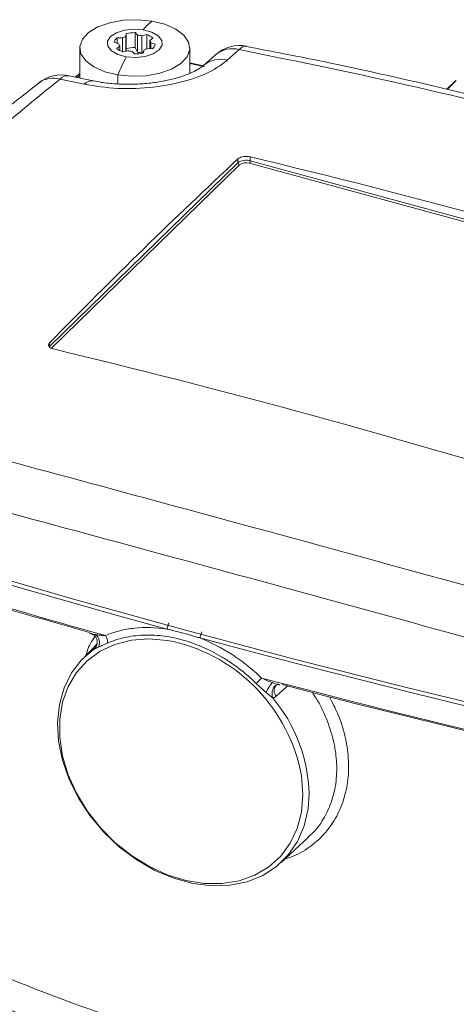
# Model space of a CAD drawing. Units: millimetres. Extents: x 0 to 594, y 0 to 420.
# Drawn here: x 125 to 149, y 124 to 178 of the extents above; entities that cross this region are included whole.
import ezdxf

# ---------------------------------------------------------------- set-up
doc = ezdxf.new("R2010")
doc.units = ezdxf.units.MM
doc.linetypes.add('SLD-Durchgehend', pattern=[0])

msp = doc.modelspace()

# ---------------------------------------------------------------- linework, layer by layer
at = {"color": 7, "linetype": 'SLD-Durchgehend', "lineweight": 15}
for p, q in [((130.81342, 176.6334), (130.82905, 176.785)), ((130.82905, 175.9707), (130.82905, 176.785)), ((131.3152, 176.83805), (131.44884, 176.70273)), ((131.3152, 176.02374), (131.3152, 176.83805)), ((131.44884, 175.7647), (131.44884, 176.70273)), ((131.68655, 176.66286), (131.94927, 176.73169)), ((131.68655, 175.72483), (131.68655, 176.66286)), ((131.94927, 175.95686), (131.94927, 176.73169)), ((130.42639, 176.22923), (130.17929, 176.312)), ((130.33317, 176.55536), (130.62752, 176.54731)), ((130.33317, 176.26045), (130.33317, 176.55536)), ((130.62752, 175.794), (130.62752, 176.54731)), ((130.81342, 175.82856), (130.81342, 176.6334)), ((132.28154, 176.54137), (132.12083, 176.41411)), ((132.12083, 175.96598), (132.12083, 176.41411)), ((132.17265, 176.28814), (132.41975, 176.20538)), ((132.17265, 175.96456), (132.17265, 176.28814)), ((128.29952, 176.00154), (128.29952, 174.36224)), ((130.31749, 175.976), (130.4782, 176.10326)), ((130.4782, 175.86272), (130.4782, 176.10326)), ((130.91249, 175.85451), (130.64976, 175.78568)), ((130.82905, 175.9707), (130.82109, 175.83057)), ((131.28384, 175.67933), (131.1502, 175.81464)), ((131.44884, 175.7647), (131.3152, 176.02374)), ((131.77597, 175.79037), (131.68655, 175.72483)), ((131.78562, 175.88397), (131.76999, 175.73237)), ((132.26586, 175.96201), (131.97151, 175.97006)), ((134.29952, 174.62208), (134.29952, 176.00154)), ((135.70437, 175.62688), (135.05445, 175.05243)), ((135.02414, 175.02855), (134.29952, 175.1939)), ((128.29952, 174.61209), (128.05194, 174.41523)), ((129.03346, 174.20516), (127.71801, 174.48671)), ((148.78912, 174.20855), (148.31653, 173.74728)), ((133.04501, 144.31677), (133.16229, 144.64477)), ((134.84448, 143.82771), (134.96054, 144.15604)), ((129.25992, 143.51965), (128.44161, 142.67703)), ((129.15118, 143.31478), (129.19097, 143.34979)), ((139.27178, 131.58089), (140.77097, 132.96777))]:
    msp.add_line(p, q, dxfattribs=at)
at = {"color": 8, "linetype": 'SLD-Durchgehend', "lineweight": 0}
for p, q in [((136.99227, 175.9124), (136.34415, 175.33678)), ((130.37053, 174.04094), (130.37053, 174.53237)), ((128.54059, 174.02451), (127.22544, 174.30282)), ((148.82773, 174.23042), (148.32947, 173.74411)), ((126.65275, 159.7178), (136.92005, 169.739)), ((136.92005, 169.739), (136.92005, 169.95222)), ((164.08148, 162.50433), (137.54893, 169.7153)), ((137.5956, 170.06363), (137.5956, 169.84657)), ((137.5956, 169.84657), (164.12815, 162.6356)), ((137.00849, 169.62925), (126.74119, 159.60805)), ((126.65275, 159.93103), (126.65275, 159.7178)), ((129.15118, 143.31478), (129.16797, 143.33233))]:
    msp.add_line(p, q, dxfattribs=at)
at = {"color": 7, "linetype": 'SLD-Durchgehend', "lineweight": 15, "flags": 128}
for points in [[(130.37053, 174.53237), (129.66389, 174.70627), (129.06872, 174.96843), (128.62557, 175.30101), (128.36465, 175.68132), (128.30374, 176.08345), (128.44698, 176.48), (128.78461, 176.84395), (129.29364, 177.15048), (129.93936, 177.37872), (130.67777, 177.51311), (131.45856, 177.54448), (132.22851, 177.47071)], [(132.22851, 177.47071), (132.93514, 177.29681), (133.53031, 177.03464), (133.97346, 176.70207), (134.23438, 176.32176), (134.2953, 175.91963), (134.15206, 175.52307), (133.81442, 175.15913), (133.3054, 174.85259), (132.65967, 174.62436), (131.92126, 174.48997), (131.14048, 174.4586), (130.37053, 174.53237)], [(130.83502, 175.5241), (130.37522, 175.65023), (130.02691, 175.84974), (129.83208, 176.09858), (129.81426, 176.36673), (129.97557, 176.62184), (130.29658, 176.83316), (130.73855, 176.97519), (131.24819, 177.03079), (131.76401, 176.99327)], [(131.76401, 176.99327), (132.22381, 176.86715), (132.57213, 176.66763), (132.76695, 176.4188), (132.78478, 176.15065), (132.62346, 175.89553), (132.30246, 175.68421), (131.86048, 175.54219), (131.35085, 175.48658), (130.83502, 175.5241)], [(133.04501, 144.31677), (130.1564, 145.11561), (127.28173, 145.92768), (124.42121, 146.75291), (121.57509, 147.59123), (118.74358, 148.44258), (115.92691, 149.30688), (113.12531, 150.18408), (110.33899, 151.07409)], [(110.33914, 151.28835), (116.145, 149.45363), (122.01581, 147.67458), (127.94954, 145.95179), (133.94417, 144.28587), (139.99764, 142.67738), (146.10787, 141.12687), (152.27278, 139.63487), (158.49026, 138.2019)], [(158.49026, 137.98761), (155.49116, 138.66995), (152.50398, 139.36602), (149.52896, 140.07577), (146.56633, 140.79914), (143.61634, 141.53608), (140.67921, 142.28653), (137.75518, 143.05043), (134.84448, 143.82771)], [(140.80008, 135.34843), (140.74345, 134.51139), (140.5323, 133.58196), (140.16963, 132.73599), (139.66379, 131.99293), (139.0264, 131.36987), (138.27212, 130.88113), (137.41829, 130.53794), (136.48454, 130.3482), (135.49233, 130.31627), (134.46449, 130.44288), (133.42463, 130.72512), (132.39667, 131.1565), (131.40424, 131.72711), (130.47015, 132.42382), (129.61589, 133.23063), (128.86108, 134.12897), (128.22309, 135.0982), (127.71658, 136.11604), (127.3532, 137.15907), (127.1413, 138.20333), (127.08575, 139.2248), (127.18783, 140.20001), (127.44519, 141.10652), (127.85192, 141.92351), (128.39866, 142.63218), (129.07285, 143.21625), (129.07285, 143.21625)], [(155.92265, 137.21169), (153.8269, 137.69704), (151.73708, 138.18912), (149.65328, 138.68792), (147.57556, 139.19341), (145.50402, 139.70558), (143.43873, 140.22441), (141.37978, 140.74988), (139.32724, 141.28196)]]:
    msp.add_lwpolyline(points, dxfattribs=at)
at = {"color": 8, "linetype": 'SLD-Durchgehend', "lineweight": 0, "flags": 128}
for points in [[(135.0998, 174.9717), (134.73024, 175.05646), (134.29952, 175.15495)], [(128.29952, 174.51203), (128.15727, 174.39908), (128.15185, 174.39476)], [(133.40524, 143.63456), (133.06626, 143.69727), (132.06874, 143.78088), (131.11244, 143.7079), (130.21978, 143.48005), (129.41167, 143.10266), (128.70707, 142.58459), (128.12248, 141.93797), (127.67162, 141.17796), (127.36504, 140.32237), (127.20993, 139.39127), (127.20993, 138.40647), (127.36504, 137.39106), (127.67162, 136.36883), (128.12248, 135.36375), (128.70707, 134.39937), (129.41167, 133.49831), (130.21978, 132.68167), (131.11244, 131.96861), (132.06874, 131.37583), (133.06626, 130.91722), (134.08163, 130.60355), (135.09103, 130.44215), (136.07082, 130.43682), (136.99802, 130.58768), (137.85091, 130.89119), (138.60949, 131.34024), (139.25598, 131.9243), (139.77523, 132.62968), (140.15507, 133.43985), (140.38659, 134.33582), (140.46438, 135.2966), (140.46438, 135.2966)], [(138.21269, 141.64404), (140.71488, 140.99157), (143.22664, 140.34894), (145.74784, 139.71619), (148.27834, 139.09335), (150.81797, 138.48046), (153.3666, 137.87756), (155.92408, 137.28468), (158.49026, 136.70186)], [(139.62065, 141.20591), (139.55976, 141.14964), (139.0139, 140.6453)], [(140.46438, 135.2966), (140.38659, 136.29965), (140.38456, 136.31288)]]:
    msp.add_lwpolyline(points, dxfattribs=at)
at = {"color": 8, "linetype": 'SLD-Durchgehend', "lineweight": 0}
for centre, radius, start, end in [((134.54559, 174.75175), 3.57234, 130.4376, 141.136663), ((136.61942, 174.52831), 1.43343, 74.923134, 129.777647), ((137.37088, 175.62444), 0.47567, 85.856331, 142.745086), ((144.96335, 168.30223), 15.8671, 152.925564, 156.8808), ((135.97095, 173.95585), 1.43047, 74.876919, 130.222822), ((126.8431, 173.06759), 1.29304, 72.801347, 126.256305), ((127.65028, 173.92399), 0.56921, 83.151265, 138.276877), ((128.96314, 173.64976), 0.56478, 82.132631, 138.430832), ((137.36641, 169.11089), 0.77056, 72.696043, 125.398907), ((137.04129, 169.74619), 0.12145, 183.392504, 254.332054), ((137.36558, 169.12675), 0.61645, 72.696174, 125.398776), ((137.3911, 169.84535), 0.20451, 320.514095, 0.342725), ((129.08176, 143.56417), 0.73058, 358.531838, 32.252441), ((113.0968, 165.40982), 34.57774, 315.893693, 316.58211), ((132.3808, 135.13096), 8.4221, 1.479593, 40.261554)]:
    msp.add_arc(centre, radius, start, end, dxfattribs=at)
at = {"color": 7, "linetype": 'SLD-Durchgehend', "lineweight": 15}
for centre, radius, start, end in [((131.29395, 174.77842), 2.05974, 89.409007, 103.044704), ((131.31774, 175.19259), 1.51582, 75.918204, 85.038527), ((131.63166, 175.79199), 0.99193, 49.067693, 71.325326), ((130.59996, 176.21633), 0.43141, 128.19976, 167.188129), ((130.7013, 176.26867), 0.27772, 188.164311, 216.553199), ((131.10953, 175.75024), 0.93148, 108.535708, 121.16269), ((131.89774, 176.24871), 0.27772, 8.163809, 36.552753), ((131.99909, 176.30103), 0.43139, 308.198995, 347.188893), ((137.03017, 174.13437), 2, 79.097301, 131.518378), ((130.96739, 176.72541), 0.99196, 229.067852, 251.324689), ((131.29395, 173.96411), 2.05974, 89.409007, 103.044704), ((131.28131, 177.32485), 1.51589, 255.918206, 265.038059), ((131.30509, 177.7389), 2.05968, 269.408835, 283.044846), ((131.31774, 174.25456), 1.51582, 75.918204, 85.038527), ((131.4895, 176.76712), 0.93147, 288.535989, 301.163023), ((127.30671, 172.53192), 2, 78.139923, 128.092319), ((31.11718, -274.13838), 456.7856, 73.0708436, 76.5201301), ((20.38319, -284.61508), 456.7856, 73.0708436, 76.5201301), ((131.30948, 134.64947), 9.22626, 10.386674, 76.870582), ((139.33062, 140.94773), 0.43792, 141.349768, 223.679049)]:
    msp.add_arc(centre, radius, start, end, dxfattribs=at)
at = {"color": 8, "linetype": 'SLD-Durchgehend', "lineweight": 0}
for points, knots in [([(174.74785, 165.65124), (171.69561, 166.69997), (165.59115, 168.79742), (156.21405, 171.51266), (146.69549, 173.9358), (140.22668, 175.25353), (136.99227, 175.9124)], [0, 0, 0, 0, 0.24932919, 0.49865829, 0.74932909, 1, 1, 1, 1]), ([(136.34415, 175.33678), (136.1187, 175.16367), (135.55447, 174.73044), (134.18248, 174.1862), (132.3451, 173.82405), (130.35063, 173.73696), (129.14392, 173.92866), (128.54059, 174.02451)], [0, 0, 0, 0, 0.14240282, 0.35638489, 0.57065997, 0.78533838, 1, 1, 1, 1]), ([(127.22544, 174.30282), (125.92654, 173.25256), (123.32874, 171.15204), (119.71244, 167.78795), (116.28784, 164.28298), (114.20409, 161.81212), (113.16222, 160.57669)], [0, 0, 0, 0, 0.24929467, 0.49858928, 0.74929461, 1, 1, 1, 1]), ([(116.24191, 155.65941), (119.29415, 154.84328), (125.39861, 153.21103), (134.77571, 150.67259), (144.29427, 148.07578), (150.76308, 146.29076), (153.99749, 145.39825)], [0, 0, 0, 0, 0.24932919, 0.4986583, 0.74932909, 1, 1, 1, 1]), ([(153.13047, 142.81824), (149.91006, 143.70627), (143.46925, 145.48231), (133.95712, 148.07709), (124.55264, 150.62361), (118.40908, 152.26762), (115.3373, 153.08962)], [0, 0, 0, 0, 0.249331882, 0.498663665, 0.749331762, 1, 1, 1, 1]), ([(128.63571, 142.8769), (128.65497, 142.95136), (128.75598, 143.34188), (128.9631, 143.66344), (129.13072, 143.92369)], [0, 0, 0, 0, 0.19067731, 1, 1, 1, 1]), ([(129.15874, 144.01249), (129.24504, 143.99839), (129.33391, 143.98618), (129.51455, 143.96603), (129.60642, 143.95804), (129.69962, 143.95404)], [0, 0, 0, 0, 0.5, 0.5, 1, 1, 1, 1]), ([(129.32689, 143.33368), (129.34958, 143.38375), (129.36625, 143.44306), (129.37841, 143.57186), (129.37365, 143.64113), (129.34093, 143.77321), (129.31308, 143.8356), (129.24316, 143.93996), (129.20142, 143.98188), (129.15874, 144.01249)], [0, 0, 0, 0, 0.25, 0.25, 0.5, 0.5, 0.75, 0.75, 1, 1, 1, 1]), ([(129.69962, 143.95404), (129.94557, 144.06037), (130.20155, 144.14758), (130.73326, 144.28453), (131.01063, 144.33432), (131.85653, 144.42472), (132.44061, 144.40879), (133.04501, 144.31677)], [0, 0, 0, 0, 0.25, 0.25, 0.5, 0.5, 1, 1, 1, 1]), ([(137.92533, 141.34399), (137.63114, 141.63252), (137.3218, 141.9011), (136.83523, 142.27422), (136.66992, 142.39305), (136.33633, 142.61773), (136.16758, 142.72393), (135.65558, 143.02448), (135.30662, 143.20088), (134.77157, 143.4289), (134.59068, 143.49898), (134.22777, 143.62542), (134.04632, 143.68164), (133.50197, 143.82947), (133.13684, 143.90043), (132.42443, 143.98364), (132.07566, 143.99664), (131.56356, 143.97363), (131.3947, 143.95884), (131.06078, 143.91467), (130.89542, 143.88517), (130.41214, 143.77572), (130.10468, 143.67477), (129.81211, 143.54545)], [0, 0, 0, 0, 0.125, 0.125, 0.1875, 0.1875, 0.25, 0.25, 0.375, 0.375, 0.4375, 0.4375, 0.5, 0.5, 0.625, 0.625, 0.75, 0.75, 0.8125, 0.8125, 0.875, 0.875, 1, 1, 1, 1]), ([(129.81211, 143.54545), (129.72714, 143.5079), (129.64386, 143.47211), (129.48148, 143.40184), (129.4023, 143.36734), (129.32689, 143.33368)], [0, 0, 0, 0, 0.5, 0.5, 1, 1, 1, 1]), ([(134.84448, 143.82771), (135.4505, 143.59078), (136.03652, 143.28892), (136.88575, 142.73993), (137.16532, 142.53941), (137.70396, 142.11172), (137.96336, 141.88461), (138.21269, 141.64404)], [0, 0, 0, 0, 0.5, 0.5, 0.75, 0.75, 1, 1, 1, 1]), ([(129.07285, 143.21625), (129.07619, 143.22521), (129.08436, 143.23794), (129.1105, 143.27083), (129.12828, 143.29082), (129.15118, 143.31478)], [0, 0, 0, 0, 0.5, 0.5, 1, 1, 1, 1]), ([(138.45646, 140.85359), (138.36599, 140.93275), (138.27655, 141.01342), (138.09934, 141.17674), (138.01154, 141.25944), (137.92533, 141.34399)], [0, 0, 0, 0, 0.5, 0.5, 1, 1, 1, 1]), ([(138.21269, 141.64404), (138.30814, 141.59659), (138.40562, 141.55305), (138.60334, 141.47024), (138.70361, 141.431), (138.80567, 141.39391)], [0, 0, 0, 0, 0.5, 0.5, 1, 1, 1, 1]), ([(138.45646, 140.85359), (138.50604, 140.96525), (138.57235, 141.08816), (138.70146, 141.28791), (138.76348, 141.36357), (138.80567, 141.39391)], [0, 0, 0, 0, 0.5, 0.5, 1, 1, 1, 1]), ([(138.80772, 140.57398), (138.79915, 140.57925), (138.78116, 140.59032), (138.7457, 140.615), (138.68791, 140.65892), (138.61271, 140.7197), (138.53099, 140.7886), (138.48044, 140.83268), (138.45646, 140.85359)], [0, 0, 0, 0, 0.07168935, 0.15052567, 0.29649452, 0.56059846, 0.79159702, 1, 1, 1, 1]), ([(140.75429, 132.98643), (140.84795, 133.06411), (141.20507, 133.3603), (141.65474, 134.02918), (142.08352, 134.97068), (142.30458, 136.01177), (142.32737, 137.12766), (142.15052, 138.27126), (141.76705, 139.42624), (141.35907, 140.2911), (141.04874, 140.75253), (140.98096, 140.85332)], [0, 0, 0, 0, 0.04714951, 0.17978278, 0.3085526, 0.44106817, 0.56967542, 0.70201341, 0.83065192, 0.96300805, 1, 1, 1, 1]), ([(141.90795, 140.62089), (142.06536, 140.32196), (142.43107, 139.62744), (142.78229, 138.49584), (142.97538, 137.27516), (142.95326, 136.09074), (142.71516, 134.98017), (142.27402, 133.97286), (141.63792, 133.09895), (140.82443, 132.39682), (140.09453, 131.9543), (139.61174, 131.8177), (139.49077, 131.78347)], [0, 0, 0, 0, 0.08306792, 0.19299775, 0.30296215, 0.41292604, 0.5230106, 0.63309461, 0.74318783, 0.85328017, 0.96323736, 1, 1, 1, 1]), ([(120.18706, 127.11729), (122.68954, 125.95879), (125.2335, 124.89895), (130.40289, 122.99975), (135.65375, 121.32135), (141.06657, 120.10159), (146.56086, 119.10263), (149.34874, 118.71339), (152.1781, 118.42281)], [0, 0, 0, 0, 0.25, 0.25, 0.5, 0.75, 0.75, 1, 1, 1, 1]), ([(152.08391, 116.76944), (149.22795, 117.09394), (146.41145, 117.51157), (140.85596, 118.55484), (135.37797, 119.80641), (130.05405, 121.49057), (124.80764, 123.38303), (122.22318, 124.43326), (119.67819, 125.57662)], [0, 0, 0, 0, 0.25, 0.25, 0.5, 0.75, 0.75, 1, 1, 1, 1])]:
    msp.add_open_spline(points, degree=3, knots=knots, dxfattribs=at)
at = {"color": 7, "linetype": 'SLD-Durchgehend', "lineweight": 15}
for points, knots in [([(175.2789, 165.78419), (173.95498, 166.25555), (170.68633, 167.41929), (165.40195, 169.11556), (159.44728, 170.88993), (153.44873, 172.51515), (147.39982, 173.99361), (142.05291, 175.18686), (138.70002, 175.82904), (137.40126, 176.0778)], [0, 0, 0, 0, 0.10835221, 0.26751106, 0.4261902, 0.58426822, 0.74195422, 0.90004431, 1, 1, 1, 1]), ([(135.04445, 175.04803), (135.03832, 175.04188), (135.0039, 175.00728), (134.80899, 174.86626), (134.45815, 174.6779), (133.96134, 174.4752), (133.34937, 174.29294), (132.63804, 174.14594), (131.86071, 174.0489), (131.05124, 174.01047), (130.24936, 174.03528), (129.56234, 174.10516), (129.18918, 174.18489), (129.04129, 174.21649)], [0, 0, 0, 0, 0.01915257, 0.10765785, 0.19778113, 0.29421779, 0.39445272, 0.49906005, 0.60507032, 0.71324109, 0.82143667, 0.92923451, 1, 1, 1, 1]), ([(126.0888, 174.09418), (125.77069, 173.85077), (124.43716, 172.83034), (122.21572, 170.93969), (119.43511, 168.426), (116.79789, 165.8266), (114.3076, 163.13821), (112.63315, 161.23566), (111.8259, 160.20528), (111.76337, 160.12547)], [0, 0, 0, 0, 0.05839546, 0.24480355, 0.43057629, 0.61549291, 0.79980409, 0.98449244, 1, 1, 1, 1]), ([(126.65275, 159.93103), (128.36346, 161.65824), (131.78589, 165.1137), (135.20832, 168.33906), (136.92005, 169.95222)], [0, 0, 0, 0, 0.499851101, 1, 1, 1, 1]), ([(136.92005, 169.95222), (136.95114, 169.97547), (137.01334, 170.02195), (137.15939, 170.06881), (137.32424, 170.09111), (137.47661, 170.08743), (137.56172, 170.07041), (137.5956, 170.06363)], [0, 0, 0, 0, 0.21455587, 0.42911547, 0.64360405, 0.85810348, 1, 1, 1, 1]), ([(126.86161, 159.58693), (126.81449, 159.60146), (126.72024, 159.63052), (126.62795, 159.70331), (126.58714, 159.78767), (126.59971, 159.86735), (126.63766, 159.91291), (126.65275, 159.93103)], [0, 0, 0, 0, 0.21469455, 0.42939477, 0.64397332, 0.85845807, 1, 1, 1, 1]), ([(128.85412, 144.08294), (128.85894, 144.08067), (128.86919, 144.07584), (128.8877, 144.06969), (128.90879, 144.06343), (128.94924, 144.05267), (129.00989, 144.03926), (129.08663, 144.02462), (129.13571, 144.01636), (129.15874, 144.01249)], [0, 0, 0, 0, 0.070239988, 0.149411483, 0.215505092, 0.297733635, 0.565547437, 0.79606347, 1, 1, 1, 1]), ([(128.96614, 144.04914), (129.00138, 144.03162), (129.07957, 143.99274), (129.18321, 143.87781), (129.25867, 143.70984), (129.25128, 143.58132), (129.24739, 143.51364)], [0, 0, 0, 0, 0.189438542, 0.420322591, 0.694733914, 1, 1, 1, 1]), ([(134.84448, 143.82771), (134.7693, 143.85076), (134.61938, 143.89671), (134.31872, 143.98488), (133.94304, 144.09025), (133.56836, 144.18882), (133.26922, 144.26365), (133.11987, 144.29903), (133.04501, 144.31677)], [0, 0, 0, 0, 0.12516846, 0.24957181, 0.50000309, 0.75043142, 0.874902, 1, 1, 1, 1]), ([(129.07285, 143.21625), (129.10166, 143.24367), (129.16296, 143.30201), (129.21759, 143.39108), (129.22898, 143.45137), (129.23204, 143.46757)], [0, 0, 0, 0, 0.393375001, 0.836972066, 1, 1, 1, 1]), ([(129.23597, 143.46693), (129.22759, 143.4405), (129.21231, 143.39226), (129.18456, 143.34647), (129.17069, 143.32738), (129.16942, 143.32617), (129.17862, 143.33692), (129.19522, 143.35412), (129.20444, 143.36366)], [0, 0, 0, 0, 0.22075457, 0.40290962, 0.53521156, 0.65695038, 0.80964752, 1, 1, 1, 1]), ([(129.32689, 143.33368), (129.3067, 143.32461), (129.26412, 143.30548), (129.19915, 143.27588), (129.14358, 143.25013), (129.10551, 143.23186), (129.08509, 143.22216), (129.07679, 143.21816), (129.07285, 143.21625)], [0, 0, 0, 0, 0.20820854, 0.43905962, 0.70320175, 0.84930854, 0.92823146, 1, 1, 1, 1]), ([(139.21077, 141.27189), (139.15017, 141.29433), (139.08461, 141.29043), (138.96341, 141.23117), (138.90796, 141.17589), (138.82417, 141.03079), (138.79596, 140.94121), (138.77544, 140.75507), (138.78317, 140.65883), (138.80772, 140.57398)], [0, 0, 0, 0, 0.25, 0.25, 0.5, 0.5, 0.75, 0.75, 1, 1, 1, 1]), ([(138.80567, 141.39391), (138.8326, 141.38425), (138.88995, 141.36368), (138.9838, 141.33211), (139.06242, 141.30776), (139.11944, 141.29207), (139.15075, 141.2841), (139.18059, 141.27713), (139.20111, 141.27357), (139.21077, 141.27189)], [0, 0, 0, 0, 0.204149256, 0.434819573, 0.702577061, 0.784578746, 0.85074016, 0.929782713, 1, 1, 1, 1]), ([(139.10029, 141.28434), (139.09832, 141.28585), (139.09453, 141.28876), (139.0758, 141.29872), (139.05585, 141.30799), (139.04272, 141.31409)], [0, 0, 0, 0, 0.27099114, 0.52013177, 1, 1, 1, 1]), ([(139.0139, 140.6453), (138.98702, 140.62046), (138.95543, 140.60212), (138.8857, 140.57859), (138.84802, 140.57338), (138.80772, 140.57398)], [0, 0, 0, 0, 0.5, 0.5, 1, 1, 1, 1])]:
    msp.add_open_spline(points, degree=3, knots=knots, dxfattribs=at)
at = {"color": 8, "linetype": 'SLD-Durchgehend', "lineweight": 0}
msp.add_open_spline([(110.33899, 149.78463), (116.67586, 147.7403), (123.13276, 145.79576), (129.69962, 143.95404)], degree=3, dxfattribs=at)
at = {"color": 7, "linetype": 'SLD-Durchgehend', "lineweight": 15}
msp.add_open_spline([(128.83369, 144.12769), (123.45573, 145.64694), (118.15208, 147.23534), (112.92856, 148.89115)], degree=3, dxfattribs=at)

doc.saveas('drawing.dxf')
